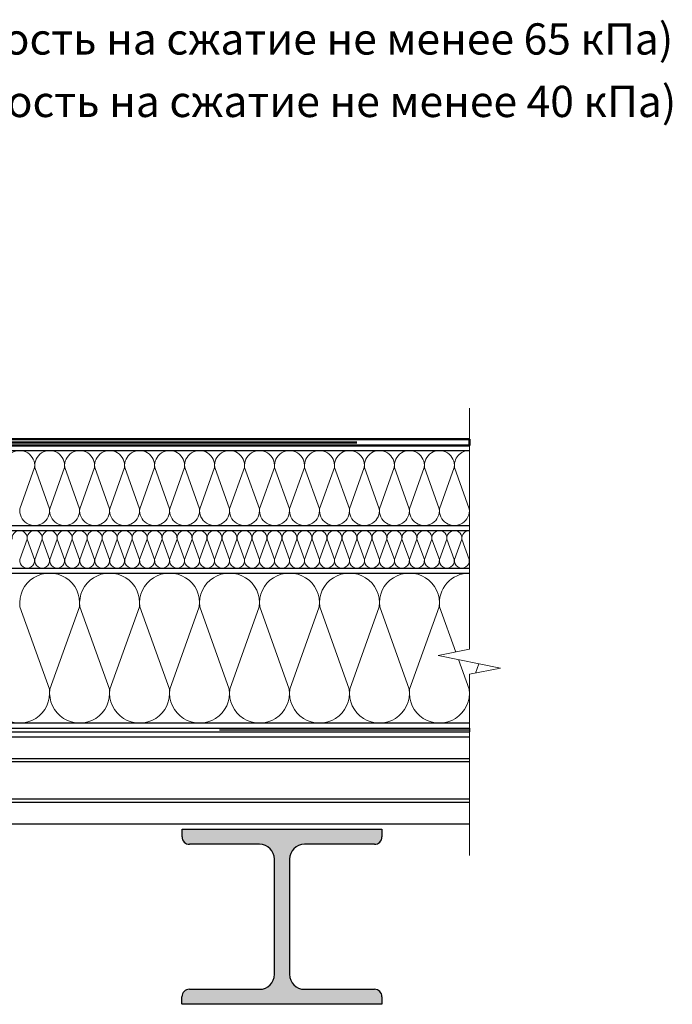
# Model space of a CAD drawing. Units: millimetres. Extents: x 3275 to 5113, y -11990 to 7286.
# Drawn here: x 3444 to 3497, y 6984 to 7063 of the extents above; entities that cross this region are included whole.
import ezdxf
from ezdxf.enums import TextEntityAlignment as Align

# ---------------------------------------------------------------- set-up
doc = ezdxf.new("R2010")
doc.units = ezdxf.units.MM
doc.linetypes.add('штриховая 50', pattern=[1, 0.5, -0.5])
for name, color, linetype, lineweight in [('_Текст', 250, 'Continuous', 25), ('_Тонкая линия', 251, 'Continuous', 15), ('гидроизоляция', 7, 'Continuous', 50), ('Пароизоляция', 82, 'Continuous', 25)]:
    doc.layers.add(name, color=color, linetype=linetype, lineweight=lineweight)
for name, color, linetype, lineweight, true_color in [('Металл', 7, 'Continuous', 25, 0xc8004f), ('Мин. Вата', 7, 'Continuous', 25, 0x808220), ('Штрих Металл', 7, 'Continuous', 15, 0xc8004f), ('Штрих Мин. Вата', 7, 'Continuous', 15, 0x808220)]:
    doc.layers.add(name, color=color, linetype=linetype, lineweight=lineweight, true_color=true_color)
doc.styles.add('Arial', font='txt')

msp = doc.modelspace()

# ---------------------------------------------------------------- hatches: boundary and pattern name
at = {"layer": 'Штрих Металл'}
msp.add_hatch(color=256, dxfattribs=at).paths.add_polyline_path([(3473.398, 6997.349), (3473.398, 6997.949), (3457.398, 6997.949), (3457.398, 6997.349, 0.414214), (3457.998, 6996.749), (3463.598, 6996.749, -0.414214), (3464.798, 6995.549), (3464.798, 6986.349, -0.414214), (3463.598, 6985.149), (3457.988, 6985.149, 0.414214), (3457.388, 6984.549), (3457.388, 6983.949), (3473.398, 6983.949), (3473.398, 6984.549, 0.414214), (3472.798, 6985.149), (3467.198, 6985.149, -0.414214), (3465.998, 6986.349), (3465.998, 6995.549, -0.414214), (3467.198, 6996.749), (3472.798, 6996.749, 0.414214)])

# ---------------------------------------------------------------- linework, layer by layer
at = {"layer": '_Тонкая линия'}
for p, q in [((3480.398, 7012.349), (3480.398, 7031.649)), ((3477.898, 7011.849), (3480.398, 7012.349)), ((3482.898, 7010.849), (3477.898, 7011.849)), ((3480.398, 7010.349), (3482.898, 7010.849)), ((3480.398, 6995.849), (3480.398, 7010.349))]:
    msp.add_line(p, q, dxfattribs=at)
at = {"layer": 'гидроизоляция'}
for p, q in [((3421.398, 7029.149), (3480.398, 7029.149)), ((3421.398, 7028.649), (3480.398, 7028.649))]:
    msp.add_line(p, q, dxfattribs=at)
at = {"layer": 'гидроизоляция', "linetype": 'штриховая 50', "ltscale": 100}
msp.add_line((3421.398, 7028.899), (3480.398, 7028.899), dxfattribs=at)
at = {"layer": 'гидроизоляция', "linetype": 'Continuous'}
msp.add_line((3480.398, 7029.149), (3480.398, 7028.649), dxfattribs=at)
at = {"layer": 'Металл'}
for p, q in [((3360.398, 7005.349), (3480.398, 7005.349)), ((3480.398, 7003.599), (3360.398, 7003.599)), ((3480.398, 7003.349), (3360.398, 7003.349)), ((3480.398, 7000.349), (3360.398, 7000.349)), ((3480.398, 7000.099), (3360.398, 7000.099)), ((3480.398, 6998.349), (3360.398, 6998.349)), ((3457.398, 6997.349), (3457.398, 6997.949)), ((3457.398, 6997.949), (3473.398, 6997.949)), ((3473.398, 6997.949), (3473.398, 6997.349)), ((3463.598, 6996.749), (3457.998, 6996.749)), ((3472.798, 6996.749), (3467.198, 6996.749)), ((3464.798, 6986.349), (3464.798, 6995.549)), ((3465.998, 6995.549), (3465.998, 6986.349)), ((3457.988, 6985.149), (3463.598, 6985.149)), ((3467.198, 6985.149), (3472.798, 6985.149)), ((3457.388, 6983.949), (3457.388, 6984.549)), ((3473.398, 6983.949), (3457.398, 6983.949)), ((3473.398, 6984.549), (3473.398, 6983.949))]:
    msp.add_line(p, q, dxfattribs=at)
for centre, radius, start, end in [((3457.998, 6997.349), 0.6, 180, 270), ((3472.798, 6997.349), 0.6, 270, 0), ((3463.598, 6995.549), 1.2, 0, 90), ((3467.198, 6995.549), 1.2, 90, 180), ((3463.598, 6986.349), 1.2, 270, 0), ((3467.198, 6986.349), 1.2, 180, 270), ((3457.988, 6984.549), 0.6, 90, 180), ((3472.798, 6984.549), 0.6, 360, 90)]:
    msp.add_arc(centre, radius, start, end, dxfattribs=at)
at = {"layer": 'Мин. Вата'}
for p, q in [((3421.398, 7028.249), (3480.398, 7028.249)), ((3421.398, 7022.249), (3480.398, 7022.249)), ((3421.398, 7021.849), (3480.398, 7021.849)), ((3421.398, 7018.849), (3480.398, 7018.849)), ((3421.398, 7018.449), (3480.398, 7018.449)), ((3480.398, 7006.449), (3360.398, 7006.449))]:
    msp.add_line(p, q, dxfattribs=at)
at = {"layer": 'Пароизоляция'}
for p, q in [((3360.398, 7006.049), (3480.398, 7006.049)), ((3360.398, 7005.749), (3480.398, 7005.749))]:
    msp.add_line(p, q, dxfattribs=at)
at = {"layer": 'Пароизоляция', "linetype": 'штриховая 50', "ltscale": 100}
msp.add_line((3360.398, 7005.899), (3480.398, 7005.899), dxfattribs=at)
at = {"layer": 'Пароизоляция', "linetype": 'Continuous'}
msp.add_line((3480.398, 7006.049), (3480.398, 7005.749), dxfattribs=at)
at = {"layer": 'Штрих Мин. Вата', "ltscale": 100}
for p, q in [((3445.588, 7026.898), (3444.408, 7023.6)), ((3446.788, 7023.6), (3445.608, 7026.898)), ((3447.988, 7026.898), (3446.808, 7023.6)), ((3449.188, 7023.6), (3448.008, 7026.898)), ((3450.388, 7026.898), (3449.208, 7023.6)), ((3451.588, 7023.6), (3450.408, 7026.898)), ((3452.788, 7026.898), (3451.608, 7023.6)), ((3453.988, 7023.6), (3452.808, 7026.898)), ((3455.188, 7026.898), (3454.008, 7023.6)), ((3456.388, 7023.6), (3455.208, 7026.898)), ((3457.588, 7026.898), (3456.408, 7023.6)), ((3458.788, 7023.6), (3457.608, 7026.898)), ((3459.988, 7026.898), (3458.808, 7023.6)), ((3461.188, 7023.6), (3460.008, 7026.898)), ((3462.388, 7026.898), (3461.208, 7023.6)), ((3463.588, 7023.6), (3462.408, 7026.898)), ((3464.788, 7026.898), (3463.608, 7023.6)), ((3465.988, 7023.6), (3464.808, 7026.898)), ((3467.188, 7026.898), (3466.008, 7023.6)), ((3468.388, 7023.6), (3467.208, 7026.898)), ((3469.588, 7026.898), (3468.408, 7023.6)), ((3470.788, 7023.6), (3469.608, 7026.898)), ((3471.988, 7026.898), (3470.808, 7023.6)), ((3473.188, 7023.6), (3472.008, 7026.898)), ((3474.388, 7026.898), (3473.208, 7023.6)), ((3475.588, 7023.6), (3474.408, 7026.898)), ((3476.788, 7026.898), (3475.608, 7023.6)), ((3477.988, 7023.6), (3476.808, 7026.898)), ((3479.188, 7026.898), (3478.008, 7023.6)), ((3480.388, 7023.6), (3479.208, 7026.898)), ((3444.993, 7021.174), (3444.403, 7019.525)), ((3445.593, 7019.525), (3445.003, 7021.174)), ((3446.193, 7021.174), (3445.603, 7019.525)), ((3446.793, 7019.525), (3446.203, 7021.174)), ((3447.393, 7021.174), (3446.803, 7019.525)), ((3447.993, 7019.525), (3447.403, 7021.174)), ((3448.593, 7021.174), (3448.003, 7019.525)), ((3449.193, 7019.525), (3448.603, 7021.174)), ((3449.793, 7021.174), (3449.203, 7019.525)), ((3450.393, 7019.525), (3449.803, 7021.174)), ((3450.993, 7021.174), (3450.403, 7019.525)), ((3451.593, 7019.525), (3451.003, 7021.174)), ((3452.193, 7021.174), (3451.603, 7019.525)), ((3452.793, 7019.525), (3452.203, 7021.174)), ((3453.393, 7021.174), (3452.803, 7019.525)), ((3453.993, 7019.525), (3453.403, 7021.174)), ((3454.593, 7021.174), (3454.003, 7019.525)), ((3455.193, 7019.525), (3454.603, 7021.174)), ((3455.793, 7021.174), (3455.203, 7019.525)), ((3456.393, 7019.525), (3455.803, 7021.174)), ((3456.993, 7021.174), (3456.403, 7019.525)), ((3457.593, 7019.525), (3457.003, 7021.174)), ((3458.193, 7021.174), (3457.603, 7019.525)), ((3458.793, 7019.525), (3458.203, 7021.174)), ((3459.393, 7021.174), (3458.803, 7019.525)), ((3459.993, 7019.525), (3459.403, 7021.174)), ((3460.593, 7021.174), (3460.003, 7019.525)), ((3461.193, 7019.525), (3460.603, 7021.174)), ((3461.793, 7021.174), (3461.203, 7019.525)), ((3462.393, 7019.525), (3461.803, 7021.174)), ((3462.993, 7021.174), (3462.403, 7019.525)), ((3463.593, 7019.525), (3463.003, 7021.174)), ((3464.193, 7021.174), (3463.603, 7019.525)), ((3464.793, 7019.525), (3464.203, 7021.174)), ((3465.393, 7021.174), (3464.803, 7019.525)), ((3465.993, 7019.525), (3465.403, 7021.174)), ((3466.593, 7021.174), (3466.003, 7019.525)), ((3467.193, 7019.525), (3466.603, 7021.174)), ((3467.793, 7021.174), (3467.203, 7019.525)), ((3468.393, 7019.525), (3467.803, 7021.174)), ((3468.993, 7021.174), (3468.403, 7019.525)), ((3469.593, 7019.525), (3469.003, 7021.174)), ((3470.193, 7021.174), (3469.603, 7019.525)), ((3470.793, 7019.525), (3470.203, 7021.174)), ((3471.393, 7021.174), (3470.803, 7019.525)), ((3471.993, 7019.525), (3471.403, 7021.174)), ((3472.593, 7021.174), (3472.003, 7019.525)), ((3473.193, 7019.525), (3472.603, 7021.174)), ((3473.793, 7021.174), (3473.203, 7019.525)), ((3474.393, 7019.525), (3473.803, 7021.174)), ((3474.993, 7021.174), (3474.403, 7019.525)), ((3475.593, 7019.525), (3475.003, 7021.174)), ((3476.193, 7021.174), (3475.603, 7019.525)), ((3476.793, 7019.525), (3476.203, 7021.174)), ((3477.393, 7021.174), (3476.803, 7019.525)), ((3477.993, 7019.525), (3477.403, 7021.174)), ((3478.593, 7021.174), (3478.003, 7019.525)), ((3479.193, 7019.525), (3478.603, 7021.174)), ((3479.793, 7021.174), (3479.203, 7019.525)), ((3480.393, 7019.525), (3479.803, 7021.174)), ((3446.779, 7009.152), (3444.417, 7015.747)), ((3449.179, 7015.747), (3446.817, 7009.152)), ((3451.579, 7009.152), (3449.217, 7015.747)), ((3453.979, 7015.747), (3451.617, 7009.152)), ((3456.379, 7009.152), (3454.017, 7015.747)), ((3458.779, 7015.747), (3456.417, 7009.152)), ((3461.179, 7009.152), (3458.817, 7015.747)), ((3463.579, 7015.747), (3461.217, 7009.152)), ((3465.979, 7009.152), (3463.617, 7015.747)), ((3468.379, 7015.747), (3466.017, 7009.152)), ((3470.779, 7009.152), (3468.417, 7015.747)), ((3473.179, 7015.747), (3470.817, 7009.152)), ((3475.579, 7009.152), (3473.217, 7015.747)), ((3477.979, 7015.747), (3475.617, 7009.152)), ((3479.312, 7012.132), (3478.017, 7015.747)), ((3480.379, 7009.152), (3479.53, 7011.523)), ((3481.15, 7011.199), (3480.881, 7010.446))]:
    msp.add_line(p, q, dxfattribs=at)
for centre, radius, start, end in [((3444.398, 7027.049), 1.2, 352.76171, 187.23829), ((3446.798, 7027.049), 1.2, 352.76171, 187.23829), ((3449.198, 7027.049), 1.2, 352.76171, 187.23829), ((3451.598, 7027.049), 1.2, 352.76171, 187.23829), ((3453.998, 7027.049), 1.2, 352.76171, 187.23829), ((3456.398, 7027.049), 1.2, 352.76171, 187.23829), ((3458.798, 7027.049), 1.2, 352.76171, 187.23829), ((3461.198, 7027.049), 1.2, 352.76171, 187.23829), ((3463.598, 7027.049), 1.2, 352.76171, 187.23829), ((3465.998, 7027.049), 1.2, 352.76171, 187.23829), ((3468.398, 7027.049), 1.2, 352.76171, 187.23829), ((3470.798, 7027.049), 1.2, 352.76171, 187.23829), ((3473.198, 7027.049), 1.2, 352.76171, 187.23829), ((3475.598, 7027.049), 1.2, 352.76171, 187.23829), ((3477.998, 7027.049), 1.2, 352.76171, 187.23829), ((3480.398, 7027.049), 1.2, 90, 187.23829), ((3445.598, 7023.449), 1.2, 172.76171, 7.23829), ((3447.998, 7023.449), 1.2, 172.76171, 7.23829), ((3450.398, 7023.449), 1.2, 172.76171, 7.23829), ((3452.798, 7023.449), 1.2, 172.76171, 7.23829), ((3455.198, 7023.449), 1.2, 172.76171, 7.23829), ((3457.598, 7023.449), 1.2, 172.76171, 7.23829), ((3459.998, 7023.449), 1.2, 172.76171, 7.23829), ((3462.398, 7023.449), 1.2, 172.76171, 7.23829), ((3464.798, 7023.449), 1.2, 172.76171, 7.23829), ((3467.198, 7023.449), 1.2, 172.76171, 7.23829), ((3469.598, 7023.449), 1.2, 172.76171, 7.23829), ((3471.998, 7023.449), 1.2, 172.76171, 7.23829), ((3474.398, 7023.449), 1.2, 172.76171, 7.23829), ((3476.798, 7023.449), 1.2, 172.76171, 7.23829), ((3479.198, 7023.449), 1.2, 172.76171, 7.23829), ((3481.598, 7023.449), 1.2, 172.76171, 180), ((3444.398, 7021.249), 0.6, 352.76171, 187.23829), ((3445.598, 7021.249), 0.6, 352.76171, 187.23829), ((3446.798, 7021.249), 0.6, 352.76171, 187.23829), ((3447.998, 7021.249), 0.6, 352.76171, 187.23829), ((3449.198, 7021.249), 0.6, 352.76171, 187.23829), ((3450.398, 7021.249), 0.6, 352.76171, 187.23829), ((3451.598, 7021.249), 0.6, 352.76171, 187.23829), ((3452.798, 7021.249), 0.6, 352.76171, 187.23829), ((3453.998, 7021.249), 0.6, 352.76171, 187.23829), ((3455.198, 7021.249), 0.6, 352.76171, 187.23829), ((3456.398, 7021.249), 0.6, 352.76171, 187.23829), ((3457.598, 7021.249), 0.6, 352.76171, 187.23829), ((3458.798, 7021.249), 0.6, 352.76171, 187.23829), ((3459.998, 7021.249), 0.6, 352.76171, 187.23829), ((3461.198, 7021.249), 0.6, 352.76171, 187.23829), ((3462.398, 7021.249), 0.6, 352.76171, 187.23829), ((3463.598, 7021.249), 0.6, 352.76171, 187.23829), ((3464.798, 7021.249), 0.6, 352.76171, 187.23829), ((3465.998, 7021.249), 0.6, 352.76171, 187.23829), ((3467.198, 7021.249), 0.6, 352.76171, 187.23829), ((3468.398, 7021.249), 0.6, 352.76171, 187.23829), ((3469.598, 7021.249), 0.6, 352.76171, 187.23829), ((3470.798, 7021.249), 0.6, 352.76171, 187.23829), ((3471.998, 7021.249), 0.6, 352.76171, 187.23829), ((3473.198, 7021.249), 0.6, 352.76171, 187.23829), ((3474.398, 7021.249), 0.6, 352.76171, 187.23829), ((3475.598, 7021.249), 0.6, 352.76171, 187.23829), ((3476.798, 7021.249), 0.6, 352.76171, 187.23829), ((3477.998, 7021.249), 0.6, 352.76171, 187.23829), ((3479.198, 7021.249), 0.6, 352.76171, 187.23829), ((3480.398, 7021.249), 0.6, 90, 187.23829), ((3444.998, 7019.449), 0.6, 172.76171, 7.23829), ((3446.198, 7019.449), 0.6, 172.76171, 7.23829), ((3447.398, 7019.449), 0.6, 172.76171, 7.23829), ((3448.598, 7019.449), 0.6, 172.76171, 7.23829), ((3449.798, 7019.449), 0.6, 172.76171, 7.23829), ((3450.998, 7019.449), 0.6, 172.76171, 7.23829), ((3452.198, 7019.449), 0.6, 172.76171, 7.23829), ((3453.398, 7019.449), 0.6, 172.76171, 7.23829), ((3454.598, 7019.449), 0.6, 172.76171, 7.23829), ((3455.798, 7019.449), 0.6, 172.76171, 7.23829), ((3456.998, 7019.449), 0.6, 172.76171, 7.23829), ((3458.198, 7019.449), 0.6, 172.76171, 7.23829), ((3459.398, 7019.449), 0.6, 172.76171, 7.23829), ((3460.598, 7019.449), 0.6, 172.76171, 7.23829), ((3461.798, 7019.449), 0.6, 172.76171, 7.23829), ((3462.998, 7019.449), 0.6, 172.76171, 7.23829), ((3464.198, 7019.449), 0.6, 172.76171, 7.23829), ((3465.398, 7019.449), 0.6, 172.76171, 7.23829), ((3466.598, 7019.449), 0.6, 172.76171, 7.23829), ((3467.798, 7019.449), 0.6, 172.76171, 7.23829), ((3468.998, 7019.449), 0.6, 172.76171, 7.23829), ((3470.198, 7019.449), 0.6, 172.76171, 7.23829), ((3471.398, 7019.449), 0.6, 172.76171, 7.23829), ((3472.598, 7019.449), 0.6, 172.76171, 7.23829), ((3473.798, 7019.449), 0.6, 172.76171, 7.23829), ((3474.998, 7019.449), 0.6, 172.76171, 7.23829), ((3476.198, 7019.449), 0.6, 172.76171, 7.23829), ((3477.398, 7019.449), 0.6, 172.76171, 7.23829), ((3478.598, 7019.449), 0.6, 172.76171, 7.23829), ((3479.798, 7019.449), 0.6, 172.76171, 7.23829), ((3446.798, 7016.049), 2.4, 352.76171, 187.23829), ((3451.598, 7016.049), 2.4, 352.76171, 187.23829), ((3456.398, 7016.049), 2.4, 352.76171, 187.23829), ((3461.198, 7016.049), 2.4, 352.76171, 187.23829), ((3465.998, 7016.049), 2.4, 352.76171, 187.23829), ((3470.798, 7016.049), 2.4, 352.76171, 187.23829), ((3475.598, 7016.049), 2.4, 352.76171, 187.23829), ((3480.398, 7016.049), 2.4, 90, 187.23829), ((3444.398, 7008.849), 2.4, 172.76171, 7.23829), ((3449.198, 7008.849), 2.4, 172.76171, 7.23829), ((3453.998, 7008.849), 2.4, 172.76171, 7.23829), ((3458.798, 7008.849), 2.4, 172.76171, 7.23829), ((3463.598, 7008.849), 2.4, 172.76171, 7.23829), ((3468.398, 7008.849), 2.4, 172.76171, 7.23829), ((3473.198, 7008.849), 2.4, 172.76171, 7.23829), ((3477.998, 7008.849), 2.4, 172.76171, 7.23829)]:
    msp.add_arc(centre, radius, start, end, dxfattribs=at)

# ---------------------------------------------------------------- texts
at = {"layer": '_Текст', "color": 0, "style": 'Arial'}
for s, p in [('Теплоизоляция РУФ БАТТС В ОПТИМА (прочность на сжатие не менее 65 кПа)', (3367.398, 7059.149)), ('Теплоизоляция РУФ БАТТС Н ОПТИМА (прочность на сжатие не менее 40 кПа)', (3367.398, 7054.149))]:
    msp.add_text(s, height=2.5, dxfattribs=at).set_placement(p, align=Align.BOTTOM_LEFT)

doc.saveas('drawing.dxf')
